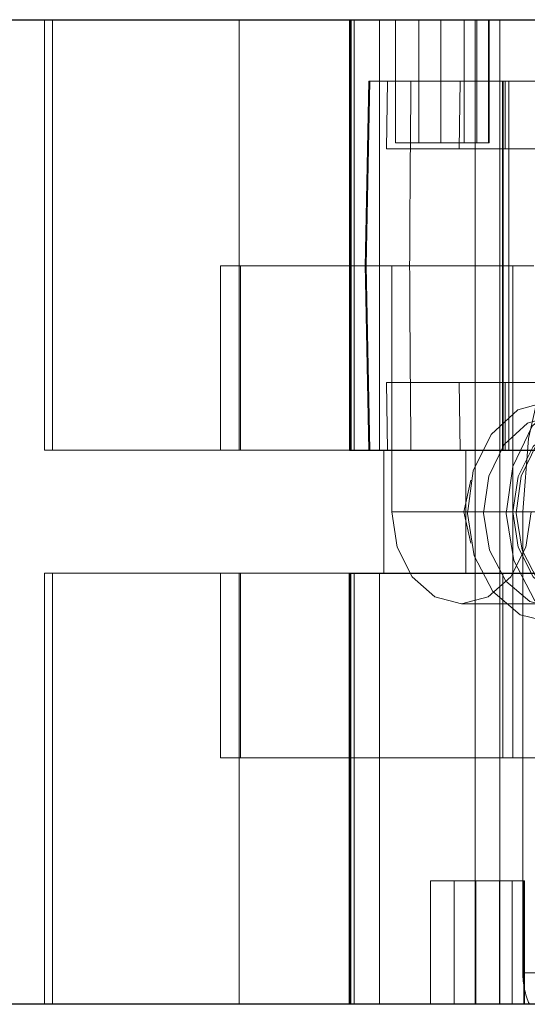
# Paper-space layout 'Sheet2' of a CAD drawing. Units: inches. Extents: x 0.1 to 18.4, y 0.1 to 10.9.
# Drawn here: x 3.8 to 3.9, y 2.5 to 2.5 of the extents above; entities that cross this region are included whole.
import ezdxf

# ---------------------------------------------------------------- set-up
doc = ezdxf.new("R2010")
doc.units = ezdxf.units.IN
doc.header["$MEASUREMENT"] = 0
doc.linetypes.add('HIDDEN', pattern=[0.07500000000000001, 0.05, -0.025])

psp = doc.layouts.new('Sheet2')

# ---------------------------------------------------------------- linework, layer by layer
at = {"color": 7, "linetype": 'Continuous', "lineweight": 25}
for p, q in [((3.816399302864275, 2.516778639009576), (3.841899858365103, 2.516778639009576)), ((3.841899858365103, 2.516778639009576), (3.841899858365103, 2.493812759744484)), ((3.841899858365103, 2.516778639009576), (3.841975266648953, 2.516778639009576)), ((3.841975266648953, 2.516778639009576), (3.841975266648953, 2.493812759744484)), ((3.841978058742467, 2.516778639009576), (3.856602755216461, 2.516778639009576)), ((3.841899858365103, 2.493812759744484), (3.841978058742467, 2.493812759744484)), ((3.841978058742467, 2.493812759744484), (3.856602755216461, 2.493812759744484)), ((3.841899858365103, 2.464285200689366), (3.841899858365103, 2.487251079954458)), ((3.841899858365103, 2.487251079954458), (3.841975266648953, 2.487251079954458)), ((3.841975266648953, 2.464285200689366), (3.841975266648953, 2.487251079954458)), ((3.841978058742467, 2.487251079954458), (3.856602755216461, 2.487251079954458)), ((3.816399302864275, 2.464285200689366), (3.841899858365103, 2.464285200689366)), ((3.841899858365103, 2.464285200689366), (3.841978058742467, 2.464285200689366)), ((3.841978058742467, 2.464285200689366), (3.856602755216461, 2.464285200689366))]:
    psp.add_line(p, q, dxfattribs=at)
at = {"color": 7, "linetype": 'HIDDEN', "lineweight": 18}
for p, q in [((3.825639039854028, 2.493812759744484), (3.825639039854028, 2.516778639009576)), ((3.826060987740729, 2.493812759744484), (3.826060987740729, 2.516778639009576)), ((3.836022901649952, 2.516778639009576), (3.836022901649952, 2.493812759744484)), ((3.84215905232148, 2.516778639009576), (3.84215905232148, 2.493812759744484)), ((3.843501572653889, 2.516778639009576), (3.843501572653889, 2.493812759744484)), ((3.844350100496736, 2.51021695921955), (3.844350100496736, 2.516778639009576)), ((3.845602128025453, 2.51021695921955), (3.845602128025453, 2.516778639009576)), ((3.84676552171585, 2.51021695921955), (3.84676552171585, 2.516778639009576)), ((3.848017549244567, 2.516778639009576), (3.848017549244567, 2.51021695921955)), ((3.84860491911912, 2.464285200689366), (3.84860491911912, 2.516778639009576)), ((3.84860491911912, 2.493812759744484), (3.84860491911912, 2.516778639009576)), ((3.848688809410771, 2.516778639009576), (3.848688809410771, 2.51021695921955)), ((3.84931482317513, 2.51021695921955), (3.84931482317513, 2.516778639009576)), ((3.849344962309894, 2.516778639009576), (3.849344962309894, 2.51021695921955)), ((3.849908419457169, 2.464285200689366), (3.849908419457169, 2.516778639009576)), ((3.842730526709316, 2.503575374836081), (3.842930823580023, 2.513497799114563)), ((3.842991104899491, 2.513497799114563), (3.84279242100557, 2.503655279429524)), ((3.842991104899491, 2.513497799114563), (3.842930823580023, 2.513497799114563)), ((3.843928211150822, 2.513497799114563), (3.842991104899491, 2.513497799114563)), ((3.843928211150822, 2.513497799114563), (3.84386637452731, 2.509888875230049)), ((3.847809496489846, 2.513497799114563), (3.843928211150822, 2.513497799114563)), ((3.847809496489846, 2.513497799114563), (3.847747659866339, 2.509888875230049)), ((3.851897366371109, 2.513497799114563), (3.847809496489846, 2.513497799114563)), ((3.850063946380771, 2.493812759744484), (3.850063946380771, 2.513497799114563)), ((3.850094085515538, 2.493812759744484), (3.850094085515538, 2.513497799114563)), ((3.850200689064958, 2.513497799114563), (3.850200689064958, 2.509888875230049)), ((3.850391641861659, 2.513497799114563), (3.850391641861659, 2.493812759744484)), ((3.845602128025453, 2.51021695921955), (3.844350100496736, 2.51021695921955)), ((3.848017549244567, 2.51021695921955), (3.845602128025453, 2.51021695921955)), ((3.848017549244567, 2.51021695921955), (3.849344962309894, 2.51021695921955)), ((3.847747659866339, 2.509888875230049), (3.84386637452731, 2.509888875230049)), ((3.854081974403978, 2.509888875230049), (3.847747659866339, 2.509888875230049)), ((3.836092995748247, 2.503655279429524), (3.835019024113425, 2.503655279429524)), ((3.835019024113425, 2.493812759744484), (3.835019024113425, 2.503655279429524)), ((3.836092995748247, 2.503655279429524), (3.842792421005566, 2.503655279429524)), ((3.836092995748247, 2.503655279429524), (3.836092995748247, 2.493812759744484)), ((3.842930823580026, 2.493812759744484), (3.842730919338069, 2.503715733748828)), ((3.851728721034275, 2.503655279429524), (3.842792421005566, 2.503655279429524)), ((3.842792421005564, 2.503655279429524), (3.842991104899485, 2.493812759744484)), ((3.844155044884698, 2.503655279429524), (3.844155044884698, 2.490531919849472)), ((3.850078177477028, 2.503655279429524), (3.850078177477028, 2.493812759744484)), ((3.850612318792084, 2.503655279429524), (3.850612318792084, 2.490531919849472)), ((3.843928211150822, 2.493812759744484), (3.84386637452731, 2.497421683628999)), ((3.84386637452731, 2.497421683628999), (3.847747659866339, 2.497421683628999)), ((3.847809496489846, 2.493812759744484), (3.847747659866339, 2.497421683628999)), ((3.847747659866339, 2.497421683628999), (3.854081974403978, 2.497421683628999)), ((3.850200689064958, 2.493812759744484), (3.850200689064958, 2.497421683628999)), ((3.825639039854028, 2.493812759744484), (3.826060987740729, 2.493812759744484)), ((3.826060987740729, 2.493812759744484), (3.835019024113425, 2.493812759744484)), ((3.836092995748247, 2.493812759744484), (3.835019024113425, 2.493812759744484)), ((3.836092995748247, 2.493812759744484), (3.842159052321481, 2.493812759744484)), ((3.84215905232148, 2.493812759744484), (3.843724086732377, 2.493812759744484)), ((3.843724086732377, 2.487251079954458), (3.843724086732377, 2.493812759744484)), ((3.843724086732377, 2.493812759744484), (3.843902564142424, 2.493812759744484)), ((3.843902564142424, 2.493812759744484), (3.843928211150822, 2.493812759744484)), ((3.843928211150822, 2.493812759744484), (3.847809496489846, 2.493812759744484)), ((3.847809496489846, 2.493812759744484), (3.848106183082888, 2.493812759744484)), ((3.848106183082888, 2.493812759744484), (3.852175272551221, 2.493812759744484)), ((3.848106183082888, 2.487251079954458), (3.848106183082888, 2.493812759744484)), ((3.847994550196176, 2.490531919849472), (3.848371822818555, 2.492215622118374)), ((3.850612318792084, 2.490531919849472), (3.844155044884698, 2.490531919849472)), ((3.848371822818555, 2.488848217580568), (3.847994550196176, 2.490531919849472)), ((3.857069592699471, 2.490531919849472), (3.850612318792084, 2.490531919849472)), ((3.850612318792084, 2.477408560269419), (3.850612318792084, 2.490531919849472)), ((3.851146460107141, 2.490531919849472), (3.851146460107141, 2.465925620636873)), ((3.874823131100893, 2.490531919849472), (3.851146460107141, 2.490531919849472)), ((3.825639039854028, 2.487251079954458), (3.826060987740729, 2.487251079954458)), ((3.825639039854028, 2.464285200689366), (3.825639039854028, 2.487251079954458)), ((3.826060987740729, 2.487251079954458), (3.835019024113425, 2.487251079954458)), ((3.826060987740729, 2.487251079954458), (3.826060987740729, 2.464285200689366)), ((3.836092995748247, 2.487251079954458), (3.835019024113425, 2.487251079954458)), ((3.835019024113425, 2.487251079954458), (3.835019024113425, 2.477408560269419)), ((3.836022901649952, 2.464285200689366), (3.836022901649952, 2.487251079954458)), ((3.836092995748247, 2.487251079954458), (3.842159052321481, 2.487251079954458)), ((3.836092995748247, 2.477408560269419), (3.836092995748247, 2.487251079954458)), ((3.84215905232148, 2.487251079954458), (3.843724086732377, 2.487251079954458)), ((3.84215905232148, 2.464285200689366), (3.84215905232148, 2.487251079954458)), ((3.843501572653889, 2.464285200689366), (3.843501572653889, 2.487251079954458)), ((3.843724086732377, 2.487251079954458), (3.848106183082888, 2.487251079954458)), ((3.848106183082888, 2.487251079954458), (3.852175272551221, 2.487251079954458)), ((3.84860491911912, 2.487251079954458), (3.84860491911912, 2.464285200689366)), ((3.850078177477028, 2.477408560269419), (3.850078177477028, 2.487251079954458)), ((3.854326440742, 2.485610660006952), (3.847869166834613, 2.485610660006952)), ((3.836092995748247, 2.477408560269419), (3.835019024113425, 2.477408560269419)), ((3.836092995748247, 2.477408560269419), (3.850078177477028, 2.477408560269419)), ((3.850078177477028, 2.477408560269419), (3.869449999199189, 2.477408560269419)), ((3.847480169318529, 2.470846880479393), (3.846228141789813, 2.470846880479393)), ((3.846228141789813, 2.470846880479393), (3.846228141789813, 2.464285200689366)), ((3.849895590537643, 2.470846880479393), (3.847480169318529, 2.470846880479393)), ((3.847480169318529, 2.470846880479393), (3.84748016931853, 2.464285200689366)), ((3.848643563008926, 2.464285200689366), (3.848643563008926, 2.470846880479393)), ((3.849895590537643, 2.470846880479393), (3.849895590537643, 2.464285200689366)), ((3.85122300360297, 2.470846880479393), (3.849895590537643, 2.470846880479393)), ((3.850566850703847, 2.470846880479393), (3.850566850703847, 2.464285200689366)), ((3.851192864468206, 2.464285200689366), (3.851192864468206, 2.470846880479393)), ((3.85122300360297, 2.470846880479393), (3.85122300360297, 2.464285200689366)), ((3.851146460107141, 2.465925620636873), (3.874823131100893, 2.465925620636873))]:
    psp.add_line(p, q, dxfattribs=at)
at = {"color": 7, "linetype": 'HIDDEN', "lineweight": 18, "flags": 128}
for points in [[(3.866250556036796, 2.510545043209051), (3.863303893098117, 2.510160496655441), (3.860470468763664, 2.50902163490301), (3.857859169941607, 2.507172223770224), (3.855570347381245, 2.504683335089753), (3.853691959249985, 2.501650615457803), (3.852296190950301, 2.498190610589061), (3.851436681075192, 2.49443628653024), (3.851146460107141, 2.490531919849472)], [(3.850253623599494, 2.490428639675246), (3.850660366682099, 2.487925766334348), (3.851759015286132, 2.485819656241288), (3.853382310120904, 2.484430945565797), (3.855283119263025, 2.483971052919526), (3.857172061751485, 2.484509992788932), (3.858761563215722, 2.485965716464401), (3.859809636466673, 2.48811660321251), (3.860156721852687, 2.490635200023696), (3.859749978770082, 2.493138073364594), (3.858651330166048, 2.495244183457655), (3.857028035331276, 2.496632894133146), (3.855127226189155, 2.497092786779417), (3.853238283700696, 2.496553846910011), (3.851648782236459, 2.495098123234541), (3.850600708985509, 2.492947236486433), (3.850253623599494, 2.490428639675246)], [(3.848187722919093, 2.490438808762793), (3.848554417598921, 2.488182371277703), (3.84954489196795, 2.486283631263953), (3.851008355282166, 2.485031654676517), (3.852722008518308, 2.484617043601635), (3.85442496350548, 2.485102918816999), (3.855857960784209, 2.48641531022554), (3.856802839508962, 2.488354418132166), (3.857115750459241, 2.490625030936149), (3.856749055779413, 2.492881468421239), (3.855758581410385, 2.49478020843499), (3.854295118096169, 2.496032185022426), (3.852581464860027, 2.496446796097308), (3.850878509872855, 2.495960920881944), (3.849445512594126, 2.494648529473402), (3.848500633869373, 2.492709421566776), (3.848187722919093, 2.490438808762793)], [(3.84905441690062, 2.490450844912705), (3.849373710220464, 2.4884860893401), (3.85023614937463, 2.486832792917047), (3.851510435819927, 2.485742655036787), (3.853002570996491, 2.485381639309464), (3.854485390849933, 2.485804707106948), (3.855733149499359, 2.486947450192191), (3.856555887001355, 2.488635896289457), (3.856828349029376, 2.490612994786238), (3.856509055709531, 2.492577750358843), (3.855646616555365, 2.494231046781895), (3.854372330110069, 2.495321184662155), (3.852880194933504, 2.495682200389479), (3.851397375080063, 2.495259132591995), (3.850149616430637, 2.494116389506751), (3.849326878928641, 2.492427943409486), (3.84905441690062, 2.490450844912705)], [(3.850783844396271, 2.490450844912705), (3.851103137716116, 2.4884860893401), (3.851965576870282, 2.486832792917047), (3.853239863315578, 2.485742655036787), (3.854731998492143, 2.485381639309464), (3.856214818345584, 2.485804707106948), (3.85746257699501, 2.486947450192191), (3.858285314497006, 2.488635896289457), (3.858557776525027, 2.490612994786238), (3.858238483205183, 2.492577750358843), (3.857376044051016, 2.494231046781895), (3.856101757605721, 2.495321184662155), (3.854609622429155, 2.495682200389479), (3.853126802575714, 2.495259132591995), (3.851879043926289, 2.494116389506751), (3.851056306424292, 2.492427943409486), (3.850783844396271, 2.490450844912705)], [(3.858040562691914, 2.490531919849472), (3.857757841992777, 2.492415204457567), (3.856952721558939, 2.494011776056098), (3.855747773678015, 2.495078571092145), (3.854326440742, 2.495453179691991), (3.852905107805983, 2.495078571092145), (3.851700159925061, 2.494011776056098), (3.850895039491222, 2.492415204457567), (3.850612318792084, 2.490531919849472)], [(3.844155044884698, 2.490531919849472), (3.844437765583835, 2.488648635241375), (3.845242886017674, 2.487052063642845), (3.846447833898597, 2.485985268606798), (3.847869166834613, 2.485610660006952), (3.849290499770629, 2.485985268606798), (3.850495447651552, 2.487052063642845), (3.851300568085391, 2.488648635241375), (3.851583288784528, 2.490531919849472)], [(3.850612318792084, 2.490531919849472), (3.850895039491222, 2.488648635241375), (3.851700159925061, 2.487052063642845), (3.852905107805983, 2.485985268606798), (3.854326440741999, 2.485610660006952), (3.855747773678015, 2.485985268606798), (3.856952721558938, 2.487052063642845), (3.857757841992777, 2.488648635241375), (3.858040562691914, 2.490531919849472)]]:
    psp.add_lwpolyline(points, dxfattribs=at)
at = {"color": 7, "linetype": 'HIDDEN', "lineweight": 18}
psp.add_arc((3.855252578281212, 2.465902797461917), 0.004106181602992737, 179.6815342184528, 203.686498629799, dxfattribs=at)
for centre, major_axis, ratio, start_param, end_param in [((3.891194668438937, 4.741859265999504), (0.04598069192878063, 2.246753560553977), 0.001433047052448925, 3.01358082607741, 3.054355522277514), ((3.891194668439136, 0.2654512928498137), (-0.04598069192878062, 2.246753560553976), 0.001433047052448917, 0.0872371313093051, 0.1280118274782867)]:
    psp.add_ellipse(centre, major_axis=major_axis, ratio=ratio, start_param=start_param, end_param=end_param, dxfattribs=at)
psp.add_open_spline([(3.842792421005566, 2.503655279429524), (3.842758030747305, 2.503655446480484), (3.842689252454726, 2.503655780571602), (3.843157474432477, 2.5036564439611), (3.843973900959916, 2.503655780571602), (3.844730164050736, 2.503655446480484), (3.845108307823021, 2.503655279429524)], degree=3, knots=[0, 0, 0, 0, 0.2500080837445955, 0.5000000000007666, 0.7499919162565286, 1, 1, 1, 1], dxfattribs=at)

doc.saveas('drawing.dxf')
